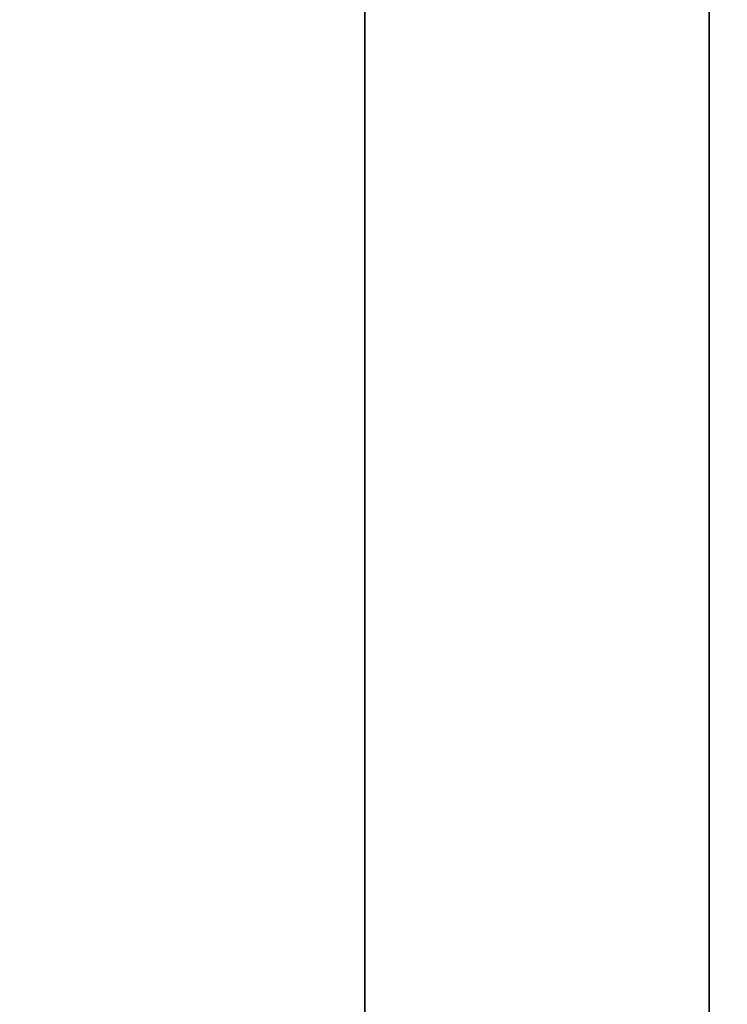
# Model space of a CAD drawing. Extents: x -0.051 to 0.051, y -0.862 to 0.
# Drawn here: x 0.005 to 0.006, y -0.605 to -0.604 of the extents above; entities that cross this region are included whole.
import ezdxf

# ---------------------------------------------------------------- set-up
doc = ezdxf.new("R2010")
doc.units = 0
for name, color, linetype in [('L13_GEH_USE_FARBE', 7, 'CONTINUOUS'), ('L5_ROHR_FARBE11', 7, 'CONTINUOUS'), ('L6_ROHR_FARBE2', 7, 'CONTINUOUS')]:
    doc.layers.add(name, color=color, linetype=linetype)

msp = doc.modelspace()

# ---------------------------------------------------------------- linework, layer by layer
at = {"layer": 'L13_GEH_USE_FARBE', "color": 253, "invisible_edges": 9}
for points in [[(0.004941, -0.591342, 0.137521), (0.0065, -0.629342, 0.138084), (0.004941, -0.629342, 0.137521), (0.004941, -0.591342, 0.137521)], [(0.0065, -0.629342, 0.138084), (0.004941, -0.591342, 0.137521), (0.0065, -0.591342, 0.138084), (0.0065, -0.629342, 0.138084)], [(0.0065, -0.629342, 0.06282), (0.005226, -0.591342, 0.063498), (0.005226, -0.629342, 0.063498), (0.0065, -0.629342, 0.06282)], [(0.005226, -0.591342, 0.063498), (0.0065, -0.629342, 0.06282), (0.0065, -0.591342, 0.06282), (0.005226, -0.591342, 0.063498)]]:
    msp.add_3dface(points, dxfattribs=at)
at = {"layer": 'L5_ROHR_FARBE11', "color": 253, "invisible_edges": 9}
for points in [[(0.002926, -0.0431, 0.170594), (0.005763, -0.8591, 0.169834), (0.002926, -0.8591, 0.170594), (0.002926, -0.0431, 0.170594)], [(0.005763, -0.8591, 0.169834), (0.002926, -0.0431, 0.170594), (0.005763, -0.0431, 0.169834), (0.005763, -0.8591, 0.169834)], [(0.005763, -0.8591, 0.138166), (0.002926, -0.0431, 0.137406), (0.002926, -0.8591, 0.137406), (0.005763, -0.8591, 0.138166)], [(0.002926, -0.0431, 0.137406), (0.005763, -0.8591, 0.138166), (0.005763, -0.0431, 0.138166), (0.002926, -0.0431, 0.137406)], [(0.005763, -0.0431, 0.169834), (0.008425, -0.8591, 0.168593), (0.005763, -0.8591, 0.169834), (0.005763, -0.0431, 0.169834)], [(0.008425, -0.8591, 0.168593), (0.005763, -0.0431, 0.169834), (0.008425, -0.0431, 0.168593), (0.008425, -0.8591, 0.168593)], [(0.008425, -0.8591, 0.139407), (0.005763, -0.0431, 0.138166), (0.005763, -0.8591, 0.138166), (0.008425, -0.8591, 0.139407)], [(0.005763, -0.0431, 0.138166), (0.008425, -0.8591, 0.139407), (0.008425, -0.0431, 0.139407), (0.005763, -0.0431, 0.138166)]]:
    msp.add_3dface(points, dxfattribs=at)
at = {"layer": 'L6_ROHR_FARBE2', "color": 253, "invisible_edges": 9}
for points in [[(0.004275, -0.0316, 0.063396), (0.00625, -0.8006, 0.062475), (0.004275, -0.8006, 0.063396), (0.004275, -0.0316, 0.063396)], [(0.00625, -0.8006, 0.062475), (0.004275, -0.0316, 0.063396), (0.00625, -0.0316, 0.062475), (0.00625, -0.8006, 0.062475)], [(0.00625, -0.8006, 0.040825), (0.004275, -0.0316, 0.039904), (0.004275, -0.8006, 0.039904), (0.00625, -0.8006, 0.040825)], [(0.004275, -0.0316, 0.039904), (0.00625, -0.8006, 0.040825), (0.00625, -0.0316, 0.040825), (0.004275, -0.0316, 0.039904)], [(0.00625, -0.0316, 0.062475), (0.008035, -0.8006, 0.061226), (0.00625, -0.8006, 0.062475), (0.00625, -0.0316, 0.062475)], [(0.008035, -0.8006, 0.061226), (0.00625, -0.0316, 0.062475), (0.008035, -0.0316, 0.061226), (0.008035, -0.8006, 0.061226)], [(0.008035, -0.8006, 0.042074), (0.00625, -0.0316, 0.040825), (0.00625, -0.8006, 0.040825), (0.008035, -0.8006, 0.042074)], [(0.00625, -0.0316, 0.040825), (0.008035, -0.8006, 0.042074), (0.008035, -0.0316, 0.042074), (0.00625, -0.0316, 0.040825)]]:
    msp.add_3dface(points, dxfattribs=at)

doc.saveas('drawing.dxf')
